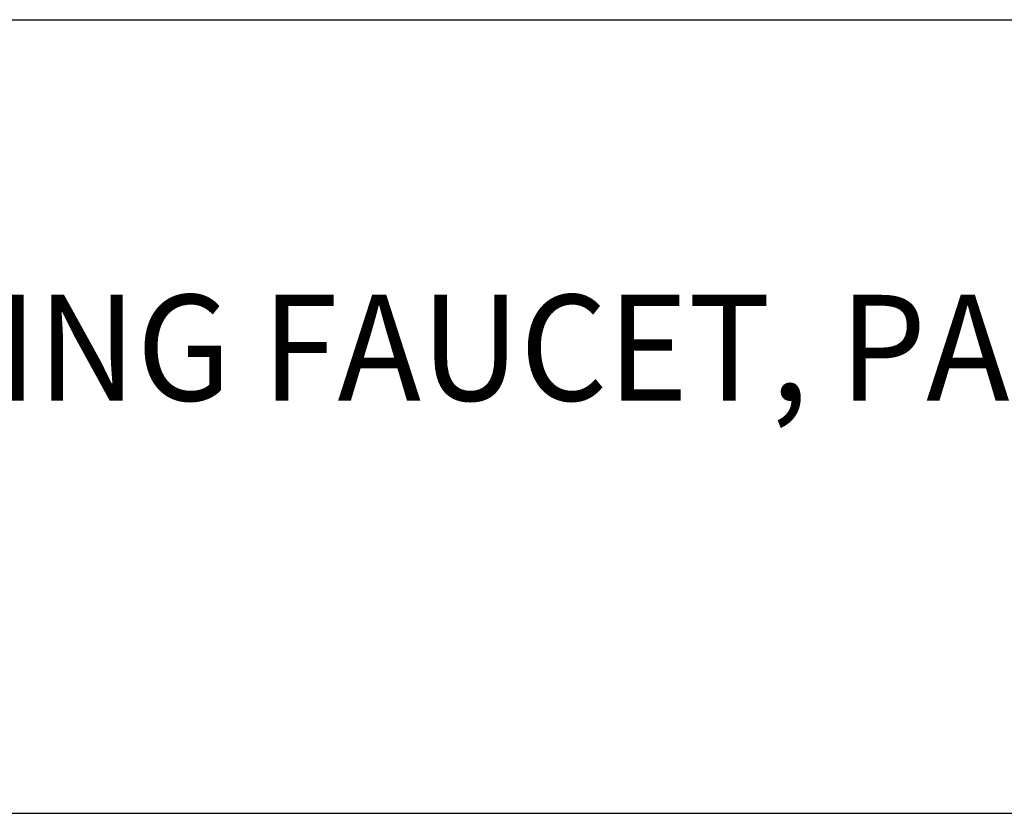
# Model space of a CAD drawing. Extents: x 1.6 to 22, y 1 to 27.6.
# Drawn here: x 4.5 to 7, y 23.4 to 25.4 of the extents above; entities that cross this region are included whole.
import ezdxf

# ---------------------------------------------------------------- set-up
doc = ezdxf.new("R2010")
doc.units = 0
doc.header["$LTSCALE"] = 2.666
doc.header["$MEASUREMENT"] = 0
doc.layers.get('0').update_dxf_attribs({"linetype": 'CONTINUOUS'})
doc.layers.add('BORDER', color=7, linetype='CONTINUOUS')
doc.styles.add('PLATE', font='ROMAND', dxfattribs={"width": 0.95})

# ---------------------------------------------------------------- blocks, each defined once
blk = doc.blocks.new('WTITLE')
for p, q in [((-7.70354, -0.96525), (-0.07854, -0.96525)), ((-7.70354, -1.71525), (-0.07854, -1.71525))]:
    blk.add_line(p, q)
at = {"style": 'PLATE', "width": 0.95}
for tag, p, height in [('PLATE1', (-7.70354, -1.16525), 0.14), ('DESC1', (-7.70354, -1.32525), 0.1), ('DESC1', (-7.70354, -1.48525), 0.1), ('DESC1', (-7.70354, -1.64525), 0.1), ('PLATE2', (-7.70354, -1.91525), 0.14), ('DESC2', (-7.70354, -2.07525), 0.1), ('DESC2', (-7.70354, -2.23525), 0.1), ('DESC2', (-7.70354, -2.39525), 0.1), ('DWG', (-6.60598, -10.06018), 0.14), ('REV', (-2.39104, -10.05837), 0.1)]:
    blk.add_attdef(tag, p, '', height=height, dxfattribs=at)

msp = doc.modelspace()

# ---------------------------------------------------------------- block references
at = {"layer": 'BORDER'}
ref = msp.add_blockref('WTITLE', (22.2054, 27.9937), dxfattribs=dict(at, xscale=2.67, yscale=2.67, zscale=2.67))
ref.add_attrib('DESC1', 'LABORATORY MIXING FAUCET, PANEL MOUNTED, 6" SWING VACUUM BREAKER GOOSENECK, MOUNTING ', (1.637, 24.4552), dxfattribs={"layer": '0', "height": 0.267, "style": 'PLATE', "width": 0.95})

doc.saveas('drawing.dxf')
